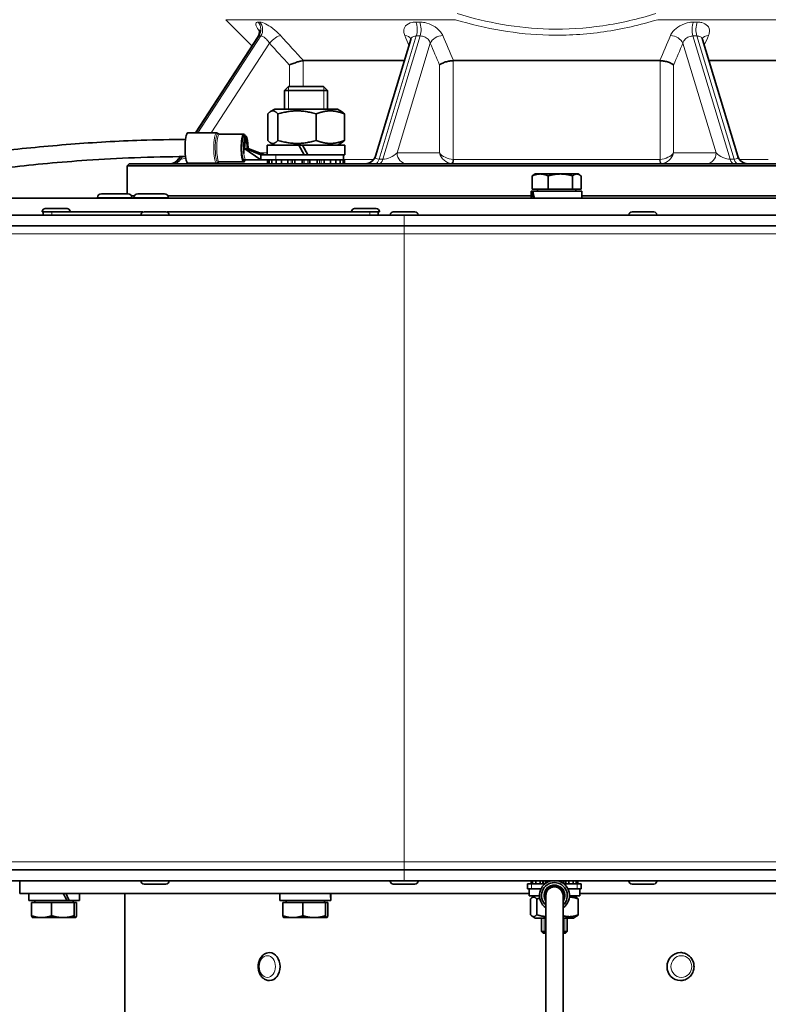
# Model space of a CAD drawing. Units: millimetres. Extents: x -219 to 3535, y -345 to 2430.
# Drawn here: x 209 to 383, y 898 to 1127 of the extents above; entities that cross this region are included whole.
import ezdxf

# ---------------------------------------------------------------- set-up
doc = ezdxf.new("R2010")
doc.units = ezdxf.units.MM
doc.layers.add('Widoczne (ISO)', color=1, linetype='Continuous', lineweight=35)
doc.layers.add('Widoczne wąskie (ISO)', color=3, linetype='Continuous', lineweight=9)

msp = doc.modelspace()

# ---------------------------------------------------------------- linework, layer by layer
at = {"layer": 'Widoczne (ISO)'}
for p, q in [((262.94, 1120.77), (256.83, 1126.88)), ((264.38, 1122.98), (249.78, 1100.49)), ((299.92, 1122.27), (291.7, 1095.12)), ((376.04, 1095.12), (367.82, 1122.27)), ((274.91, 1117.34), (298.43, 1117.34)), ((309.83, 1117.34), (357.91, 1117.34)), ((369.31, 1117.34), (392.83, 1117.34)), ((271.45, 1111.34), (270.53, 1110.42)), ((280.53, 1110.42), (270.53, 1110.42)), ((270.53, 1106.04), (270.53, 1110.42)), ((271.45, 1111.34), (279.61, 1111.34)), ((279.61, 1111.34), (280.53, 1110.42)), ((280.53, 1106.04), (280.53, 1110.42)), ((268.23, 1106.04), (267.25, 1105.47)), ((282.83, 1106.04), (268.23, 1106.04)), ((282.83, 1106.04), (283.82, 1105.47)), ((266.61, 1104.92), (266.61, 1098.76)), ((269, 1104.92), (269, 1098.76)), ((277.92, 1104.92), (277.92, 1098.76)), ((284.46, 1104.92), (284.46, 1098.76)), ((254.7, 1100.49), (248.02, 1100.49)), ((261.04, 1100.24), (255.35, 1100.24)), ((261.46, 1099.72), (260.97, 1099.72)), ((261.46, 1099.72), (261.6, 1099.72)), ((261.52, 1098.54), (261.46, 1099.72)), ((261.54, 1098.54), (261.52, 1098.54)), ((261.6, 1099.72), (261.54, 1098.54)), ((261.02, 1096.99), (261.24, 1096.99)), ((261.02, 1096.99), (265.02, 1094.24)), ((261.24, 1096.99), (265.02, 1095.44)), ((261.82, 1096.99), (262.04, 1096.99)), ((261.82, 1096.99), (265.91, 1095.44)), ((262.04, 1096.99), (262.3, 1096.81)), ((266.48, 1097.64), (273.82, 1097.64)), ((266.48, 1095.44), (266.48, 1097.64)), ((268.23, 1097.64), (267.25, 1098.21)), ((273.82, 1097.64), (275.09, 1095.44)), ((273.82, 1097.64), (274.7, 1097.64)), ((274.7, 1097.64), (284.58, 1097.64)), ((275.97, 1095.44), (274.7, 1097.64)), ((282.83, 1097.64), (283.82, 1098.21)), ((284.58, 1095.44), (284.58, 1097.64)), ((246.21, 1094.99), (245.88, 1094.48)), ((261.04, 1094.24), (261.53, 1094.24)), ((265.02, 1094.24), (261.53, 1094.24)), ((265.02, 1095.44), (265.02, 1094.24)), ((267.11, 1095.44), (265.02, 1095.44)), ((265.02, 1094.24), (267.6, 1094.24)), ((266.58, 1094.24), (266.58, 1093.34)), ((266.92, 1093.34), (266.92, 1094.24)), ((267.11, 1095.44), (275.09, 1095.44)), ((267.6, 1094.24), (268.58, 1094.24)), ((267.6, 1094.24), (267.6, 1093.34)), ((268.58, 1094.24), (268.77, 1094.24)), ((268.58, 1093.34), (268.58, 1094.24)), ((269.82, 1094.24), (268.77, 1094.24)), ((269.82, 1094.24), (271.29, 1094.24)), ((269.82, 1094.24), (269.82, 1093.34)), ((271.29, 1094.24), (271.41, 1094.24)), ((271.29, 1093.34), (271.29, 1094.24)), ((272.92, 1094.24), (271.41, 1094.24)), ((272.92, 1094.24), (274.65, 1094.24)), ((272.92, 1094.24), (272.92, 1093.34)), ((274.65, 1094.24), (274.68, 1094.24)), ((274.65, 1093.34), (274.65, 1094.24)), ((276.39, 1094.24), (274.68, 1094.24)), ((275.09, 1095.44), (275.97, 1095.44)), ((275.97, 1095.44), (284.58, 1095.44)), ((276.39, 1094.24), (276.42, 1094.24)), ((276.42, 1094.24), (278.15, 1094.24)), ((276.42, 1094.24), (276.42, 1093.34)), ((279.66, 1094.24), (278.15, 1094.24)), ((278.15, 1093.34), (278.15, 1094.24)), ((279.66, 1094.24), (279.78, 1094.24)), ((279.78, 1094.24), (281.24, 1094.24)), ((279.78, 1094.24), (279.78, 1093.34)), ((282.3, 1094.24), (281.24, 1094.24)), ((281.24, 1093.34), (281.24, 1094.24)), ((282.3, 1094.24), (282.49, 1094.24)), ((282.49, 1094.24), (283.47, 1094.24)), ((282.49, 1094.24), (282.49, 1093.34)), ((283.91, 1094.24), (283.47, 1094.24)), ((283.47, 1093.34), (283.47, 1094.24)), ((283.91, 1094.24), (284.15, 1094.24)), ((284.15, 1094.24), (284.49, 1094.24)), ((284.15, 1094.24), (284.15, 1093.34)), ((284.28, 1095.44), (284.28, 1094.24)), ((284.49, 1093.34), (284.49, 1094.24)), ((234.37, 1093.34), (233.87, 1092.84)), ((433.87, 1092.84), (233.87, 1092.84)), ((233.87, 1086.34), (233.87, 1092.84)), ((234.37, 1093.34), (433.37, 1093.34)), ((254.7, 1093.49), (248.02, 1093.49)), ((261.04, 1093.74), (255.35, 1093.74)), ((328.19, 1087.44), (328.19, 1090.49)), ((328.87, 1090.94), (328.55, 1090.76)), ((330.05, 1090.94), (328.87, 1090.94)), ((334.75, 1090.94), (330.05, 1090.94)), ((331.91, 1087.44), (331.91, 1090.49)), ((338.57, 1090.94), (334.75, 1090.94)), ((337.59, 1087.44), (337.59, 1090.49)), ((338.87, 1090.94), (338.57, 1090.94)), ((338.87, 1090.94), (339.19, 1090.76)), ((339.55, 1087.44), (339.55, 1090.49)), ((331.91, 1087.44), (328.19, 1087.44)), ((329.43, 1087.44), (329.43, 1086.94)), ((337.59, 1087.44), (331.91, 1087.44)), ((339.55, 1087.44), (337.59, 1087.44)), ((338.31, 1087.44), (338.31, 1086.94)), ((119.87, 1085.34), (547.87, 1085.34)), ((226.99, 1085.44), (226.99, 1085.34)), ((227.89, 1086.34), (234.09, 1086.34)), ((234.89, 1085.84), (235.56, 1085.84)), ((234.99, 1085.44), (234.99, 1085.34)), ((235.47, 1085.44), (235.47, 1085.34)), ((236.37, 1086.34), (242.57, 1086.34)), ((243.38, 1085.84), (327.97, 1085.84)), ((243.47, 1085.44), (243.47, 1085.34)), ((328.13, 1086.94), (327.97, 1086.94)), ((327.97, 1086.94), (327.97, 1085.34)), ((328.13, 1086.94), (328.31, 1086.94)), ((339.77, 1086.94), (328.31, 1086.94)), ((339.77, 1086.94), (339.77, 1085.34)), ((339.77, 1085.84), (424.36, 1085.84)), ((214.83, 1082.89), (219.89, 1082.89)), ((286.83, 1082.89), (291.89, 1082.89)), ((298.36, 1081.34), (108.36, 1081.34)), ((214.11, 1082.17), (214.11, 1082.09)), ((214.11, 1082.09), (214.36, 1082.09)), ((214.36, 1082.09), (216.36, 1082.09)), ((214.36, 1082.09), (214.36, 1081.34)), ((237.57, 1082.09), (216.36, 1082.09)), ((220.61, 1082.17), (220.61, 1082.09)), ((237.11, 1081.42), (237.11, 1081.34)), ((237.83, 1082.14), (242.89, 1082.14)), ((290.36, 1082.09), (243.16, 1082.09)), ((243.61, 1081.42), (243.61, 1081.34)), ((286.11, 1082.17), (286.11, 1082.09)), ((290.36, 1082.09), (292.36, 1082.09)), ((292.36, 1082.09), (292.61, 1082.09)), ((292.36, 1082.09), (292.36, 1081.34)), ((292.61, 1082.17), (292.61, 1082.09)), ((295.11, 1081.42), (295.11, 1081.34)), ((295.83, 1082.14), (300.89, 1082.14)), ((298.36, 1081.34), (588.41, 1081.34)), ((301.61, 1081.42), (301.61, 1081.34)), ((350.72, 1081.42), (350.72, 1081.34)), ((351.44, 1082.14), (356.5, 1082.14)), ((357.22, 1081.42), (357.22, 1081.34)), ((298.36, 1078.84), (108.36, 1078.84)), ((298.36, 1078.84), (588.41, 1078.84)), ((298.36, 928.84), (108.36, 928.84)), ((298.36, 928.84), (588.41, 928.84)), ((298.36, 926.34), (108.36, 926.34)), ((208.87, 923.34), (208.87, 926.34)), ((237.11, 926.26), (237.11, 926.34)), ((242.89, 925.54), (237.83, 925.54)), ((243.61, 926.26), (243.61, 926.34)), ((295.11, 926.26), (295.11, 926.34)), ((300.89, 925.54), (295.83, 925.54)), ((298.36, 926.34), (588.41, 926.34)), ((301.61, 926.26), (301.61, 926.34)), ((327.11, 925.64), (328.06, 925.64)), ((327.11, 924.44), (327.11, 925.64)), ((328.06, 924.44), (327.11, 924.44)), ((327.46, 924.44), (327.46, 922.84)), ((327.91, 926.34), (327.91, 925.64)), ((330.96, 925.64), (328.06, 925.64)), ((328.06, 924.44), (330.22, 924.44)), ((328.28, 925.64), (328.28, 926.34)), ((329, 926.34), (329, 925.64)), ((330.01, 925.64), (330.01, 926.34)), ((330.93, 925.41), (330.96, 925.64)), ((331.2, 925.64), (330.96, 925.64)), ((331.26, 926.34), (331.26, 925.69)), ((332.65, 926.32), (332.65, 926.34)), ((334.08, 926.34), (334.08, 926.32)), ((335.47, 925.69), (335.47, 926.34)), ((335.76, 925.64), (335.53, 925.64)), ((335.79, 925.41), (335.76, 925.64)), ((338.66, 925.64), (335.76, 925.64)), ((336.5, 924.44), (338.66, 924.44)), ((336.71, 926.34), (336.71, 925.64)), ((337.73, 925.64), (337.73, 926.34)), ((338.44, 926.34), (338.44, 925.64)), ((338.66, 925.64), (339.61, 925.64)), ((339.61, 924.44), (338.66, 924.44)), ((338.82, 925.64), (338.82, 926.34)), ((339.26, 924.44), (339.26, 922.84)), ((339.61, 924.44), (339.61, 925.64)), ((350.72, 926.26), (350.72, 926.34)), ((356.5, 925.54), (351.44, 925.54)), ((357.22, 926.26), (357.22, 926.34)), ((208.87, 923.34), (327.46, 923.34)), ((210.97, 923.34), (210.97, 921.74)), ((222.77, 923.34), (222.77, 921.74)), ((233.37, 923.34), (233.37, 869.34)), ((269.47, 923.34), (269.47, 921.74)), ((281.27, 923.34), (281.27, 922.91)), ((329.86, 922.84), (327.46, 922.84)), ((327.81, 918.41), (327.81, 922.08)), ((328.91, 922.84), (328.2, 922.43)), ((329.23, 918.41), (329.23, 922.08)), ((331.36, 778.25), (331.36, 922.89)), ((335.36, 778.25), (335.36, 922.89)), ((339.26, 922.84), (336.86, 922.84)), ((337.81, 922.84), (338.52, 922.43)), ((338.92, 918.41), (338.92, 922.08)), ((339.26, 923.34), (458.87, 923.34)), ((219.85, 921.74), (210.97, 921.74)), ((211.61, 921.24), (211.61, 918.19)), ((211.61, 921.24), (216.31, 921.24)), ((212.43, 921.24), (212.43, 921.74)), ((216.31, 921.24), (216.31, 918.19)), ((216.31, 921.24), (221.57, 921.24)), ((220.39, 921.74), (219.85, 921.74)), ((222.77, 921.74), (220.39, 921.74)), ((221.31, 921.24), (221.31, 921.74)), ((221.57, 921.24), (222.12, 921.24)), ((221.57, 921.24), (221.57, 918.19)), ((222.12, 921.24), (222.12, 918.19)), ((281.27, 921.74), (269.47, 921.74)), ((270.11, 921.24), (270.11, 918.19)), ((270.11, 921.24), (274.81, 921.24)), ((270.93, 921.24), (270.93, 921.74)), ((274.81, 921.24), (274.81, 918.19)), ((274.81, 921.24), (280.07, 921.24)), ((279.81, 921.24), (279.81, 921.74)), ((280.07, 921.24), (280.07, 918.19)), ((280.07, 921.24), (280.62, 921.24)), ((280.62, 921.24), (280.62, 918.19)), ((281.27, 921.8), (281.27, 921.74)), ((211.87, 917.74), (211.85, 917.75)), ((211.87, 917.74), (213.96, 917.74)), ((213.96, 917.74), (218.94, 917.74)), ((218.94, 917.74), (221.85, 917.74)), ((221.85, 917.74), (221.87, 917.74)), ((221.87, 917.74), (221.89, 917.75)), ((270.37, 917.74), (270.35, 917.75)), ((270.37, 917.74), (272.46, 917.74)), ((272.46, 917.74), (277.44, 917.74)), ((277.44, 917.74), (280.35, 917.74)), ((280.35, 917.74), (280.37, 917.74)), ((280.37, 917.74), (280.39, 917.75)), ((328.91, 917.64), (328.2, 918.05)), ((328.91, 917.64), (331.36, 917.64)), ((330.36, 914.54), (330.36, 917.64)), ((335.36, 917.64), (337.81, 917.64)), ((336.36, 914.54), (336.36, 917.64)), ((337.81, 917.64), (338.52, 918.05)), ((330.36, 914.54), (331.36, 914.54)), ((330.76, 914.14), (330.36, 914.54)), ((331.36, 914.14), (330.76, 914.14)), ((335.36, 914.54), (336.36, 914.54)), ((335.96, 914.14), (335.36, 914.14)), ((335.96, 914.14), (336.36, 914.54)), ((267, 909.59), (267.06, 909.59)), ((362.72, 909.59), (362.69, 909.59)), ((267, 903.09), (267.06, 903.09)), ((362.72, 903.09), (362.69, 903.09))]:
    msp.add_line(p, q, dxfattribs=at)
for centre, radius, start, end in [((243.78, 1095.84), 2.5, 270, 327.0117), ((289.31, 1095.84), 2.5, 270, 343.1595), ((378.43, 1095.84), 2.5, 196.8405, 270), ((227.89, 1085.44), 0.9, 90, 180), ((234.09, 1085.44), 0.9, 0, 90), ((236.37, 1085.44), 0.9, 90, 180), ((242.57, 1085.44), 0.9, 0, 90), ((214.83, 1082.17), 0.72, 90, 180), ((219.89, 1082.17), 0.72, 0, 90), ((286.83, 1082.17), 0.72, 90, 180), ((291.89, 1082.17), 0.72, 0, 90), ((237.83, 1081.42), 0.72, 90, 180), ((242.89, 1081.42), 0.72, 0, 90), ((295.83, 1081.42), 0.72, 90, 180), ((300.89, 1081.42), 0.72, 0, 90), ((351.44, 1081.42), 0.72, 90, 180), ((356.5, 1081.42), 0.72, 0, 90), ((237.83, 926.26), 0.72, 180, 270), ((242.89, 926.26), 0.72, 270, 0), ((295.83, 926.26), 0.72, 180, 270), ((300.89, 926.26), 0.72, 270, 0), ((333.36, 922.89), 3.5, 99.6963, 235.1501), ((333.36, 922.89), 3, 311.8103, 228.1897), ((333.36, 922.89), 2.25, 332.734, 207.266), ((333.36, 922.89), 2, 0, 180), ((333.36, 922.89), 3.5, 304.8499, 80.3037), ((351.44, 926.26), 0.72, 180, 270), ((356.5, 926.26), 0.72, 270, 0)]:
    msp.add_arc(centre, radius, start, end, dxfattribs=at)
for centre, major_axis, ratio, start_param, end_param in [((248.02, 1096.99), (0, -3.5), 0.186126, 3.141593, 6.283185), ((261.04, 1096.99), (0, -3.25), 0.186126, 2.565364, 6.845255), ((261.04, 1096.99), (0, 2.75), 0.186126, 0.134398, 3.141593), ((261.04, 1096.99), (0, 2.75), 0.186126, 6.148787, 6.417584), ((261.53, 1096.99), (0, 2.75), 0.186126, 0.134398, 1.570796), ((261.53, 1096.99), (0, 1.55), 0.186126, 0.034422, 1.570796), ((261.53, 1096.99), (0, 1.55), 0.186126, 4.712389, 6.248763), ((261.53, 1096.99), (0, 2.75), 0.186126, 4.712389, 6.148787), ((261.53, 1096.99), (0, -2.75), 0.186126, 4.712389, 5.19828), ((261.53, 1096.99), (0, 1.55), 0.186126, 4.559715, 4.712389), ((333.87, 1086.39), (-2.37, 10.14), 0.532929, 1.39278, 1.549555), ((333.87, 1087.5), (-2.37, 10.14), 0.532929, 1.501308, 1.659444), ((216.87, 922.79), (-5.59, 10.17), 0.185511, 4.508217, 4.664992), ((216.87, 923.9), (-5.59, 10.17), 0.185511, 4.398328, 4.556465), ((275.37, 922.79), (-0.85, 10.21), 0.572019, 4.568415, 4.719251), ((275.37, 923.9), (-0.85, 10.21), 0.572019, 4.513897, 4.610723), ((267.06, 906.34), (0, 3.25), 0.747025, 3.141593, 6.283185), ((362.69, 906.34), (0, -3.25), 0.95799, 3.141593, 6.283185)]:
    msp.add_ellipse(centre, major_axis=major_axis, ratio=ratio, start_param=start_param, end_param=end_param, dxfattribs=at)
for points, knots in [([(264.38, 1122.98), (264.52, 1123.2), (264.61, 1123.43), (264.71, 1123.84), (264.72, 1124.01), (264.71, 1124.26), (264.69, 1124.34), (264.67, 1124.45), (264.66, 1124.48), (264.65, 1124.49), (264.65, 1124.49), (264.65, 1124.49)], [0.1631022, 0.1631022, 0.1631022, 0.1631022, 0.2100736, 0.2100736, 0.2603707, 0.2603707, 0.3084841, 0.3084841, 0.3554033, 0.3554033, 0.3668217, 0.3668217, 0.3668217, 0.3668217]), ([(299.92, 1122.27), (299.93, 1122.3), (299.93, 1122.34), (299.94, 1122.4), (299.94, 1122.42), (299.94, 1122.46), (299.94, 1122.47), (299.94, 1122.47), (299.94, 1122.47), (299.94, 1122.47)], [0.4736788, 0.4736788, 0.4736788, 0.4736788, 0.5210449, 0.5210449, 0.568411, 0.568411, 0.6157771, 0.6157771, 0.6199505, 0.6199505, 0.6199505, 0.6199505]), ([(367.8, 1122.47), (367.8, 1122.47), (367.8, 1122.47), (367.8, 1122.47), (367.8, 1122.46), (367.79, 1122.42), (367.8, 1122.4), (367.8, 1122.34), (367.81, 1122.3), (367.82, 1122.27)], [0.0905589, 0.0905589, 0.0905589, 0.0905589, 0.0947332, 0.0947332, 0.1420998, 0.1420998, 0.1894665, 0.1894665, 0.2368331, 0.2368331, 0.2368331, 0.2368331]), ([(274.89, 1117.34), (274.74, 1117.33), (274.55, 1117.3), (274.08, 1117.19), (273.81, 1117.12), (273.21, 1116.93), (272.88, 1116.81), (272.24, 1116.57), (271.94, 1116.44), (271.65, 1116.31), (271.65, 1116.31), (271.65, 1116.31)], [0, 0, 0, 0, 0.0909065, 0.0909065, 0.1864065, 0.1864065, 0.2900842, 0.2900842, 0.3909046, 0.3909046, 0.3916691, 0.3916691, 0.3916691, 0.3916691]), ([(309.78, 1117.34), (309.5, 1117.33), (309.2, 1117.3), (308.59, 1117.19), (308.28, 1117.12), (307.69, 1116.93), (307.41, 1116.81), (306.95, 1116.57), (306.76, 1116.44), (306.63, 1116.31), (306.63, 1116.31), (306.63, 1116.31)], [0, 0, 0, 0, 0.0909065, 0.0909065, 0.1864067, 0.1864067, 0.2900845, 0.2900845, 0.3909046, 0.3909046, 0.3916691, 0.3916691, 0.3916691, 0.3916691]), ([(361.11, 1116.31), (361.11, 1116.31), (361.11, 1116.31), (360.97, 1116.45), (360.77, 1116.58), (360.28, 1116.83), (360, 1116.95), (359.4, 1117.13), (359.09, 1117.2), (358.5, 1117.3), (358.22, 1117.33), (357.95, 1117.34)], [-0.0007668, -0.0007668, -0.0007668, -0.0007668, 0, 0, 0.1072879, 0.1072879, 0.2107861, 0.2107861, 0.3061977, 0.3061977, 0.392153, 0.392153, 0.392153, 0.392153]), ([(183.43, 1092.84), (183.62, 1092.89), (183.82, 1092.93), (185.67, 1093.36), (187.65, 1093.76), (193.9, 1094.87), (198.94, 1095.63), (209.57, 1096.89), (215.1, 1097.43), (226.11, 1098.28), (231.69, 1098.6), (240.63, 1098.91), (244.08, 1098.98), (247.49, 1098.99)], [3.758231, 3.758231, 3.758231, 3.758231, 3.906162, 3.906162, 5.100714, 5.100714, 7.166744, 7.166744, 8.927301, 8.927301, 10.576649, 10.576649, 11.613909, 11.613909, 11.613909, 11.613909]), ([(254.7, 1100.49), (254.73, 1100.49), (254.77, 1100.49), (254.84, 1100.48), (254.87, 1100.47), (254.94, 1100.44), (254.96, 1100.43), (255.02, 1100.4), (255.04, 1100.39), (255.09, 1100.35), (255.11, 1100.34), (255.13, 1100.32)], [0, 0, 0, 0, 0.0335708, 0.0335708, 0.0671416, 0.0671416, 0.1007125, 0.1007125, 0.1342833, 0.1342833, 0.1678541, 0.1678541, 0.1678541, 0.1678541]), ([(255.13, 1100.32), (255.14, 1100.3), (255.18, 1100.27), (255.27, 1100.25), (255.31, 1100.24), (255.35, 1100.24)], [0, 0, 0, 0, 0.04331865, 0.04331865, 0.06616185, 0.06616185, 0.06616185, 0.06616185]), ([(247.49, 1094.99), (243.57, 1094.98), (239.59, 1094.89), (231.9, 1094.58), (228.16, 1094.38), (218.31, 1093.71), (212.2, 1093.14), (202.18, 1092), (197.96, 1091.43), (194.08, 1090.81), (193.75, 1090.76), (193.43, 1090.71)], [0.054373, 0.054373, 0.054373, 0.054373, 1.247788, 1.247788, 2.363301, 2.363301, 4.2572, 4.2572, 5.892601, 5.892601, 6.046057, 6.046057, 6.046057, 6.046057]), ([(264.75, 1095.55), (264.94, 1095.47), (265.08, 1095.45), (265.3, 1095.44), (265.37, 1095.44), (265.45, 1095.44), (265.45, 1095.44), (265.46, 1095.44), (265.46, 1095.44), (265.46, 1095.44), (265.46, 1095.44), (265.46, 1095.44), (265.46, 1095.44), (265.46, 1095.44), (265.46, 1095.44), (265.46, 1095.44), (265.46, 1095.44), (265.46, 1095.44)], [0, 0, 0, 0, 0.1525786, 0.1525786, 0.227938, 0.227938, 0.2350025, 0.2350025, 0.2356648, 0.2356648, 0.235902, 0.235902, 0.2360207, 0.2360207, 0.23608, 0.23608, 0.2360948, 0.2360948, 0.2360948, 0.2360948]), ([(255.13, 1093.66), (255.11, 1093.65), (255.09, 1093.63), (255.04, 1093.6), (255.02, 1093.58), (254.96, 1093.55), (254.94, 1093.54), (254.87, 1093.52), (254.84, 1093.51), (254.77, 1093.49), (254.73, 1093.49), (254.7, 1093.49)], [2.9737385, 2.9737385, 2.9737385, 2.9737385, 3.0073094, 3.0073094, 3.0408802, 3.0408802, 3.074451, 3.074451, 3.1080218, 3.1080218, 3.1415927, 3.1415927, 3.1415927, 3.1415927]), ([(255.35, 1093.74), (255.3, 1093.74), (255.26, 1093.73), (255.18, 1093.7), (255.14, 1093.68), (255.13, 1093.66)], [0, 0, 0, 0, 0.02633626, 0.02633626, 0.0661899, 0.0661899, 0.0661899, 0.0661899]), ([(267, 903.09), (266.74, 903.09), (266.48, 903.14), (265.97, 903.33), (265.73, 903.48), (265.29, 903.85), (265.09, 904.09), (264.76, 904.64), (264.63, 904.95), (264.44, 905.61), (264.4, 905.96), (264.39, 906.67), (264.44, 907.02), (264.61, 907.7), (264.74, 908.02), (265.09, 908.59), (265.3, 908.84), (265.78, 909.24), (266.05, 909.39), (266.55, 909.55), (266.78, 909.59), (267, 909.59)], [3.141593, 3.141593, 3.141593, 3.141593, 3.419069, 3.419069, 3.708256, 3.708256, 4.023485, 4.023485, 4.359821, 4.359821, 4.70394, 4.70394, 5.049282, 5.049282, 5.393539, 5.393539, 5.7302, 5.7302, 6.044207, 6.044207, 6.283185, 6.283185, 6.283185, 6.283185]), ([(362.72, 909.59), (363.05, 909.59), (363.38, 909.54), (364.01, 909.32), (364.31, 909.16), (364.85, 908.75), (365.09, 908.5), (365.47, 907.94), (365.62, 907.62), (365.82, 906.96), (365.87, 906.61), (365.85, 905.91), (365.79, 905.57), (365.56, 904.91), (365.39, 904.6), (364.97, 904.05), (364.72, 903.81), (364.16, 903.43), (363.85, 903.29), (363.26, 903.13), (362.99, 903.09), (362.72, 903.09)], [0, 0, 0, 0, 0.314459, 0.314459, 0.630109, 0.630109, 0.948713, 0.948713, 1.270654, 1.270654, 1.595022, 1.595022, 1.920174, 1.920174, 2.244266, 2.244266, 2.565706, 2.565706, 2.883735, 2.883735, 3.141593, 3.141593, 3.141593, 3.141593])]:
    msp.add_open_spline(points, degree=3, knots=knots, dxfattribs=at)
for points in [[(274.91, 1117.34), (274.9, 1117.34), (274.9, 1117.34), (274.89, 1117.34)], [(309.83, 1117.34), (309.82, 1117.34), (309.8, 1117.34), (309.78, 1117.34)], [(357.95, 1117.34), (357.94, 1117.34), (357.92, 1117.34), (357.91, 1117.34)]]:
    msp.add_open_spline(points, degree=3, dxfattribs=at)
for points, weights in [([(269, 1104.92), (267.81, 1106.26), (266.61, 1104.92)], [1, 1.15470053838, 1]), ([(277.92, 1104.92), (273.46, 1106.26), (269, 1104.92)], [1, 1.15470053838, 1]), ([(284.46, 1104.92), (281.19, 1106.26), (277.92, 1104.92)], [1, 1.15470053838, 1]), ([(283.82, 1105.47), (284.12, 1105.3), (284.46, 1104.92)], [1.0586772248, 1.03934546673, 1]), ([(266.61, 1098.76), (267.81, 1097.43), (269, 1098.76)], [1, 1.15470053838, 1]), ([(269, 1098.76), (273.46, 1097.43), (277.92, 1098.76)], [1, 1.15470053838, 1]), ([(277.92, 1098.76), (281.19, 1097.43), (284.46, 1098.76)], [1, 1.15470053838, 1]), ([(284.46, 1098.76), (284.12, 1098.38), (283.82, 1098.21)], [1, 1.03934546673, 1.0586772248]), ([(330.05, 1090.94), (329.18, 1090.94), (328.19, 1090.49)], [1, 1.0379548493, 1]), ([(328.19, 1090.49), (328.38, 1090.66), (328.55, 1090.76)], [1, 1.01345301653, 1.01736924622]), ([(331.91, 1090.49), (330.91, 1090.94), (330.05, 1090.94)], [1, 1.0379548493, 1]), ([(334.75, 1090.94), (333.43, 1090.94), (331.91, 1090.49)], [1, 1.0379548493, 1]), ([(337.59, 1090.49), (336.07, 1090.94), (334.75, 1090.94)], [1, 1.0379548493, 1]), ([(338.57, 1090.94), (338.12, 1090.94), (337.59, 1090.49)], [1, 1.0379548493, 1]), ([(339.55, 1090.49), (339.03, 1090.94), (338.57, 1090.94)], [1, 1.0379548493, 1]), ([(329.23, 922.08), (328.52, 922.91), (327.81, 922.08)], [1, 1.15470053838, 1]), ([(329.92, 922.26), (329.58, 922.18), (329.23, 922.08)], [1.03093998214, 1.01743492728, 1]), ([(338.92, 922.08), (337.81, 922.53), (336.84, 922.52)], [1, 1.07773408047, 1.07734836472]), ([(338.52, 922.43), (338.71, 922.32), (338.92, 922.08)], [1.06047029285, 1.04121620335, 1]), ([(211.85, 917.75), (211.74, 917.82), (211.61, 918.19)], [1.01095480937, 1.03131632966, 1]), ([(211.61, 918.19), (212.87, 917.74), (213.96, 917.74)], [1, 1.0379548493, 1]), ([(213.96, 917.74), (215.05, 917.74), (216.31, 918.19)], [1, 1.0379548493, 1]), ([(216.31, 918.19), (217.72, 917.74), (218.94, 917.74)], [1, 1.0379548493, 1]), ([(218.94, 917.74), (220.16, 917.74), (221.57, 918.19)], [1, 1.0379548493, 1]), ([(221.57, 918.19), (221.72, 917.74), (221.85, 917.74)], [1, 1.0379548493, 1]), ([(221.85, 917.74), (221.98, 917.74), (222.12, 918.19)], [1, 1.0379548493, 1]), ([(270.35, 917.75), (270.24, 917.82), (270.11, 918.19)], [1.01095480937, 1.03131632966, 1]), ([(270.11, 918.19), (271.37, 917.74), (272.46, 917.74)], [1, 1.0379548493, 1]), ([(272.46, 917.74), (273.55, 917.74), (274.81, 918.19)], [1, 1.0379548493, 1]), ([(274.81, 918.19), (276.22, 917.74), (277.44, 917.74)], [1, 1.0379548493, 1]), ([(277.44, 917.74), (278.66, 917.74), (280.07, 918.19)], [1, 1.0379548493, 1]), ([(280.07, 918.19), (280.22, 917.74), (280.35, 917.74)], [1, 1.0379548493, 1]), ([(280.35, 917.74), (280.48, 917.74), (280.62, 918.19)], [1, 1.0379548493, 1]), ([(327.81, 918.41), (328.52, 917.57), (329.23, 918.41)], [1, 1.15470053838, 1]), ([(329.23, 918.41), (330.37, 918.06), (331.36, 917.98)], [1, 1.05810915822, 1.07256398525]), ([(335.36, 918.2), (337.08, 917.67), (338.92, 918.41)], [1.03434339162, 1.1350268984, 1]), ([(338.92, 918.41), (338.71, 918.16), (338.52, 918.05)], [1, 1.04121620335, 1.06047029285])]:
    msp.add_rational_spline(points, weights, degree=2, dxfattribs=at)
at = {"layer": 'Widoczne wąskie (ISO)'}
for p, q in [((310.32, 1126.88), (256.83, 1126.88)), ((410.9, 1126.88), (357.42, 1126.88)), ((249.93, 1100.49), (264.6, 1123.08)), ((265.02, 1123.08), (250.36, 1100.49)), ((253.43, 1100.49), (267.01, 1121.41)), ((292.53, 1094.39), (301.21, 1123.08)), ((302.12, 1123.08), (293.43, 1094.39)), ((296.73, 1095.84), (304.47, 1121.41)), ((363.27, 1121.41), (371.01, 1095.84)), ((374.31, 1094.39), (365.62, 1123.08)), ((366.53, 1123.08), (375.21, 1094.39)), ((274.89, 1111.34), (274.89, 1117.34)), ((309.78, 1094.35), (309.78, 1117.34)), ((357.95, 1117.34), (357.95, 1094.35)), ((271.65, 1116.31), (271.65, 1111.34)), ((306.63, 1116.31), (306.63, 1095.84)), ((361.11, 1095.84), (361.11, 1116.31)), ((271.43, 1111.32), (271.43, 1106.04)), ((279.64, 1106.04), (279.64, 1111.32)), ((245.97, 1094.39), (246.36, 1094.99)), ((246.39, 1094.39), (245.97, 1094.39)), ((246.78, 1094.99), (246.39, 1094.39)), ((266.48, 1095.84), (264.85, 1095.84)), ((268.47, 1095.44), (268.47, 1094.24)), ((269.82, 1094.24), (269.82, 1093.34)), ((272.05, 1094.24), (272.05, 1093.34)), ((272.41, 1093.34), (272.41, 1094.24)), ((274.81, 1094.24), (274.81, 1093.34)), ((275.09, 1093.34), (275.09, 1094.24)), ((275.97, 1094.24), (275.97, 1093.34)), ((276.26, 1093.34), (276.26, 1094.24)), ((278.66, 1094.24), (278.66, 1093.34)), ((279.02, 1093.34), (279.02, 1094.24)), ((281.25, 1093.34), (281.25, 1094.24)), ((284.28, 1094.34), (291.31, 1094.34)), ((293.43, 1094.39), (292.53, 1094.39)), ((306.63, 1095.84), (296.73, 1095.84)), ((309.88, 1094.34), (357.85, 1094.34)), ((371.01, 1095.84), (361.11, 1095.84)), ((375.21, 1094.39), (374.31, 1094.39)), ((376.43, 1094.34), (383.16, 1094.34)), ((234.99, 1085.44), (226.99, 1085.44)), ((243.47, 1085.44), (235.47, 1085.44)), ((220.61, 1082.17), (214.11, 1082.17)), ((216.36, 1082.09), (216.36, 1081.34)), ((243.61, 1081.42), (237.11, 1081.42)), ((292.61, 1082.17), (286.11, 1082.17)), ((290.36, 1082.09), (290.36, 1081.34)), ((301.61, 1081.42), (295.11, 1081.42)), ((298.36, 1078.84), (298.36, 1081.34)), ((357.22, 1081.42), (350.72, 1081.42)), ((298.36, 1078.84), (298.36, 1076.97)), ((108.36, 1076.97), (298.36, 1076.97)), ((298.36, 930.72), (298.36, 1076.97)), ((589.41, 1076.97), (298.36, 1076.97)), ((298.36, 930.72), (108.36, 930.72)), ((298.36, 930.72), (298.36, 928.84)), ((298.36, 930.72), (589.41, 930.72)), ((298.36, 926.34), (298.36, 928.84)), ((237.11, 926.26), (243.61, 926.26)), ((295.11, 926.26), (301.61, 926.26)), ((328.06, 924.44), (328.06, 925.64)), ((330.62, 926.34), (330.62, 925.64)), ((330.84, 925.64), (330.84, 926.34)), ((335.88, 926.34), (335.88, 925.64)), ((336.11, 925.64), (336.11, 926.34)), ((338.66, 924.44), (338.66, 925.64)), ((350.72, 926.26), (357.22, 926.26)), ((335.36, 778.25), (335.36, 922.89)), ((330.96, 917.64), (330.96, 914.14)), ((335.76, 914.14), (335.76, 917.64))]:
    msp.add_line(p, q, dxfattribs=at)
msp.add_arc((333.36, 922.89), 2.5, 323.1301, 216.8699, dxfattribs=at)
for centre, major_axis, ratio, start_param, end_param in [((262.76, 1124.54), (0.02, 2.5), 0.907425, 4.098896, 5.505836), ((263.18, 1124.54), (-0.02, 2.5), 0.905171, 4.082923, 5.489863), ((300.35, 1124.54), (0.01, 2.5), 0.425031, 4.092602, 5.499543), ((301.26, 1124.54), (-0.01, 2.5), 0.420197, 4.089129, 5.49607), ((366.48, 1124.54), (0.01, 2.5), 0.420197, 0.787116, 2.194056), ((367.38, 1124.54), (-0.01, 2.5), 0.425031, 0.783643, 2.190583), ((268.07, 1121.41), (1.85, 1.68), 0.299168, 0.365266, 1.888969), ((297.67, 1121.41), (2.3, 0.98), 0.641568, 0.040102, 0.940197), ((306.73, 1121.41), (2.3, 0.98), 0.641568, 1.034382, 2.558086), ((361.01, 1121.41), (-2.3, 0.98), 0.641568, 3.7251, 5.248803), ((370.07, 1121.41), (-2.3, 0.98), 0.641568, 5.342989, 6.243083), ((254.7, 1096.99), (0, 3.5), 0.186126, 0, 3.141593), ((244.13, 1095.84), (0, -2.5), 0.906308, 0, 0.949266), ((244.55, 1095.84), (0, -2.5), 0.906308, 0, 0.949266), ((249.15, 1095.84), (-3.28, -1.42), 0.096182, 6.139426, 6.501789), ((249.57, 1095.84), (-3.28, -1.42), 0.096182, 0.218604, 0.861405), ((255.04, 1093.61), (0.466, 0.18), 0.885413, 1.1588, 1.881534), ((261.53, 1096.99), (0, -2.75), 0.186126, 5.19828, 6.283185), ((294.01, 1095.84), (-2.3, -1.12), 0.4041, 5.924206, 6.974241), ((291.67, 1095.84), (0, -2.5), 0.422618, 0, 0.949266), ((292.57, 1095.84), (0, -2.5), 0.422618, 0, 0.949266), ((294.91, 1095.84), (-2.3, -1.12), 0.4041, 0.691056, 2.261852), ((298.99, 1095.84), (0, -2.5), 0.906308, 4.712389, 6.283185), ((308.89, 1095.84), (-2.46, 0.86), 0.49967, 0.608581, 2.107888), ((308.89, 1095.84), (1.71, -2.14), 0.753512, 4.170077, 5.669384), ((309.43, 1094.35), (-0.076, -0.997), 0.355896, 0.032308, 1.598002), ((309.53, 1094.34), (0, -1), 0.355337, 0, 1.570796), ((358.21, 1094.34), (0, -1), 0.355337, 4.712389, 6.283185), ((358.85, 1095.84), (-2.46, -0.86), 0.49967, 1.033705, 2.533012), ((358.31, 1094.35), (0.076, -0.997), 0.355896, 4.685183, 6.250878), ((358.85, 1095.84), (1.71, 2.14), 0.753512, 3.755394, 5.254701), ((368.75, 1095.84), (0, -2.5), 0.906308, 0, 1.570796), ((372.82, 1095.84), (-2.3, 1.12), 0.4041, 0.87974, 2.450537), ((375.16, 1095.84), (0, -2.5), 0.422618, 5.333919, 6.283185), ((373.73, 1095.84), (-2.3, 1.12), 0.4041, 2.450537, 3.500572), ((376.07, 1095.84), (0, -2.5), 0.422618, 5.333919, 6.283185), ((251.47, 1095.84), (0, -2.5), 0.422618, 5.935019, 6.283185), ((267, 906.34), (0, -3.25), 0.747025, 0, 3.141593), ((362.72, 906.34), (0, 3.25), 0.95799, 0, 3.141593)]:
    msp.add_ellipse(centre, major_axis=major_axis, ratio=ratio, start_param=start_param, end_param=end_param, dxfattribs=at)
for centre, ratio in [((266.53, 906.34), 0.747025), ((362.92, 906.34), 0.95799)]:
    msp.add_ellipse(centre, major_axis=(0, -2.53), ratio=ratio, dxfattribs=at)
for points, knots in [([(356.99, 1128.29), (352.96, 1127.06), (348.84, 1126.09), (340.5, 1124.86), (336.28, 1124.59), (324.84, 1124.87), (317.66, 1126.18), (310.75, 1128.29)], [0, 0, 0, 0, 1.264602, 1.264602, 2.529204, 2.529204, 4.697759, 4.697759, 4.697759, 4.697759]), ([(264.36, 1126.31), (264.23, 1126.31), (264.11, 1126.28), (263.82, 1126.11), (263.79, 1125.83), (264.06, 1125.07), (264.32, 1124.63), (264.7, 1124.13), (264.71, 1124.12), (264.71, 1124.11)], [0, 0, 0, 0, 0.1004841, 0.1004841, 0.3504427, 0.3504427, 0.5720222, 0.5720222, 0.5759885, 0.5759885, 0.5759885, 0.5759885]), ([(264.78, 1126.31), (264.71, 1126.31), (264.64, 1126.31), (264.5, 1126.31), (264.43, 1126.31), (264.36, 1126.31)], [-0.1000003, -0.1000003, -0.1000003, -0.1000003, -0.0500002, -0.0500002, 0, 0, 0, 0]), ([(269.62, 1123.18), (269.35, 1123.47), (269.05, 1123.77), (268.14, 1124.6), (267.48, 1125.1), (266.33, 1125.81), (265.84, 1126.05), (265.18, 1126.27), (264.96, 1126.31), (264.78, 1126.31)], [0, 0, 0, 0, 0.1254519, 0.1254519, 0.3724149, 0.3724149, 0.5804692, 0.5804692, 0.7105031, 0.7105031, 0.7105031, 0.7105031]), ([(301.11, 1126.31), (300.82, 1126.31), (300.53, 1126.28), (299.6, 1126.11), (299.06, 1125.83), (298.42, 1125.07), (298.27, 1124.63), (298.3, 1123.83), (298.38, 1123.5), (298.52, 1123.18)], [0, 0, 0, 0, 0.1004916, 0.1004916, 0.3504427, 0.3504427, 0.5720222, 0.5720222, 0.7105094, 0.7105094, 0.7105094, 0.7105094]), ([(302, 1126.31), (301.85, 1126.31), (301.7, 1126.31), (301.41, 1126.31), (301.26, 1126.31), (301.11, 1126.31)], [-0.1000003, -0.1000003, -0.1000003, -0.1000003, -0.0500002, -0.0500002, 0, 0, 0, 0]), ([(307.37, 1123.18), (307.25, 1123.47), (307.07, 1123.77), (306.41, 1124.6), (305.8, 1125.1), (304.5, 1125.81), (303.84, 1126.05), (302.79, 1126.27), (302.38, 1126.31), (302, 1126.31)], [0, 0, 0, 0, 0.1254511, 0.1254511, 0.3724149, 0.3724149, 0.5804692, 0.5804692, 0.7105032, 0.7105032, 0.7105032, 0.7105032]), ([(310.32, 1126.88), (317.35, 1124.76), (324.66, 1123.46), (336.33, 1123.17), (340.63, 1123.44), (349.13, 1124.68), (353.32, 1125.64), (357.42, 1126.88)], [-4.697759, -4.697759, -4.697759, -4.697759, -2.529204, -2.529204, -1.264602, -1.264602, 0, 0, 0, 0]), ([(365.74, 1126.31), (365.44, 1126.31), (365.14, 1126.28), (364.04, 1126.11), (363.24, 1125.83), (361.91, 1125.07), (361.37, 1124.63), (360.71, 1123.83), (360.51, 1123.5), (360.37, 1123.18)], [0, 0, 0, 0, 0.1004841, 0.1004841, 0.3504427, 0.3504427, 0.5720222, 0.5720222, 0.7105094, 0.7105094, 0.7105094, 0.7105094]), ([(366.63, 1126.31), (366.48, 1126.31), (366.33, 1126.31), (366.04, 1126.31), (365.89, 1126.31), (365.74, 1126.31)], [-0.1000003, -0.1000003, -0.1000003, -0.1000003, -0.0500002, -0.0500002, 0, 0, 0, 0]), ([(369.22, 1123.18), (369.34, 1123.47), (369.42, 1123.77), (369.49, 1124.6), (369.32, 1125.1), (368.66, 1125.81), (368.23, 1126.05), (367.37, 1126.27), (367.01, 1126.31), (366.63, 1126.31)], [0, 0, 0, 0, 0.1254519, 0.1254519, 0.3724149, 0.3724149, 0.5804692, 0.5804692, 0.7105031, 0.7105031, 0.7105031, 0.7105031]), ([(264.38, 1122.98), (264.4, 1123.01), (264.42, 1123.03), (264.48, 1123.07), (264.54, 1123.08), (264.6, 1123.08)], [-0.1631022, -0.1631022, -0.1631022, -0.1631022, -0.1004841, -0.1004841, 0, 0, 0, 0]), ([(264.6, 1123.08), (264.67, 1123.08), (264.74, 1123.08), (264.88, 1123.08), (264.95, 1123.08), (265.02, 1123.08)], [0, 0, 0, 0, 0.0500002, 0.0500002, 0.1000003, 0.1000003, 0.1000003, 0.1000003]), ([(265.02, 1123.08), (265.1, 1123.08), (265.2, 1123.06), (265.49, 1122.95), (265.7, 1122.83), (266.18, 1122.45), (266.44, 1122.18), (266.8, 1121.73), (266.91, 1121.57), (267.01, 1121.41)], [-0.7105031, -0.7105031, -0.7105031, -0.7105031, -0.5804692, -0.5804692, -0.3724149, -0.3724149, -0.1254519, -0.1254519, 0, 0, 0, 0]), ([(299.92, 1122.27), (299.96, 1122.4), (300.02, 1122.52), (300.27, 1122.84), (300.52, 1122.98), (300.95, 1123.07), (301.08, 1123.08), (301.21, 1123.08)], [-0.4736788, -0.4736788, -0.4736788, -0.4736788, -0.3504427, -0.3504427, -0.1004916, -0.1004916, 0, 0, 0, 0]), ([(301.21, 1123.08), (301.36, 1123.08), (301.51, 1123.08), (301.82, 1123.08), (301.97, 1123.08), (302.12, 1123.08)], [0, 0, 0, 0, 0.0500002, 0.0500002, 0.1000003, 0.1000003, 0.1000003, 0.1000003]), ([(302.12, 1123.08), (302.29, 1123.08), (302.48, 1123.06), (302.95, 1122.95), (303.24, 1122.83), (303.81, 1122.45), (304.08, 1122.18), (304.35, 1121.73), (304.42, 1121.57), (304.47, 1121.41)], [-0.7105032, -0.7105032, -0.7105032, -0.7105032, -0.5804692, -0.5804692, -0.3724149, -0.3724149, -0.1254511, -0.1254511, 0, 0, 0, 0]), ([(363.27, 1121.41), (363.32, 1121.59), (363.4, 1121.76), (363.68, 1122.2), (363.91, 1122.44), (364.5, 1122.84), (364.85, 1122.98), (365.34, 1123.07), (365.48, 1123.08), (365.62, 1123.08)], [-0.7105094, -0.7105094, -0.7105094, -0.7105094, -0.5720222, -0.5720222, -0.3504427, -0.3504427, -0.1004841, -0.1004841, 0, 0, 0, 0]), ([(365.62, 1123.08), (365.77, 1123.08), (365.92, 1123.08), (366.22, 1123.08), (366.37, 1123.08), (366.53, 1123.08)], [0, 0, 0, 0, 0.0500002, 0.0500002, 0.1000003, 0.1000003, 0.1000003, 0.1000003]), ([(366.53, 1123.08), (366.7, 1123.08), (366.87, 1123.06), (367.26, 1122.95), (367.47, 1122.83), (367.71, 1122.54), (367.78, 1122.41), (367.82, 1122.27)], [-0.7105031, -0.7105031, -0.7105031, -0.7105031, -0.5804692, -0.5804692, -0.3724149, -0.3724149, -0.2368331, -0.2368331, -0.2368331, -0.2368331]), ([(255.13, 1100.32), (254.88, 1100.55), (254.61, 1099.86), (254.35, 1097.5), (254.38, 1095.87), (254.6, 1094.46), (254.67, 1094.16), (254.75, 1093.95)], [3.617147, 3.617147, 3.617147, 3.617147, 4.068753, 4.068753, 4.525212, 4.525212, 4.684086, 4.684086, 4.684086, 4.684086]), ([(255.08, 1094.06), (255.01, 1094.26), (254.94, 1094.55), (254.72, 1095.91), (254.7, 1097.48), (254.93, 1099.6), (255.14, 1100.22), (255.35, 1100.24)], [-4.684086, -4.684086, -4.684086, -4.684086, -4.525212, -4.525212, -4.068753, -4.068753, -3.679874, -3.679874, -3.679874, -3.679874]), ([(254.75, 1093.95), (254.81, 1093.8), (254.87, 1093.7), (254.99, 1093.6), (255.06, 1093.61), (255.13, 1093.66)], [2.342043, 2.342043, 2.342043, 2.342043, 2.454543, 2.454543, 2.5716272, 2.5716272, 2.5716272, 2.5716272]), ([(255.35, 1093.74), (255.32, 1093.74), (255.29, 1093.75), (255.2, 1093.82), (255.14, 1093.92), (255.08, 1094.06)], [-2.5092002, -2.5092002, -2.5092002, -2.5092002, -2.454543, -2.454543, -2.342043, -2.342043, -2.342043, -2.342043]), ([(309.88, 1094.34), (309.87, 1094.34), (309.85, 1094.34), (309.82, 1094.34), (309.8, 1094.34), (309.78, 1094.35)], [-0.01075144, -0.01075144, -0.01075144, -0.01075144, -0.00537572, -0.00537572, 0, 0, 0, 0]), ([(357.95, 1094.35), (357.94, 1094.34), (357.92, 1094.34), (357.89, 1094.34), (357.87, 1094.34), (357.85, 1094.34)], [0, 0, 0, 0, 0.00537572, 0.00537572, 0.01075144, 0.01075144, 0.01075144, 0.01075144]), ([(309.36, 1093.35), (309.39, 1093.35), (309.42, 1093.34), (309.47, 1093.34), (309.5, 1093.34), (309.53, 1093.34)], [0, 0, 0, 0, 0.00537572, 0.00537572, 0.01075144, 0.01075144, 0.01075144, 0.01075144]), ([(358.21, 1093.34), (358.24, 1093.34), (358.26, 1093.34), (358.32, 1093.34), (358.35, 1093.35), (358.37, 1093.35)], [-0.01075144, -0.01075144, -0.01075144, -0.01075144, -0.00537572, -0.00537572, 0, 0, 0, 0])]:
    msp.add_open_spline(points, degree=3, knots=knots, dxfattribs=at)
for points in [[(267.01, 1121.41), (268.56, 1119.71), (270.1, 1118.01), (271.65, 1116.31)], [(274.91, 1117.34), (273.15, 1119.29), (271.38, 1121.23), (269.62, 1123.18)], [(298.52, 1123.18), (298.85, 1122.41), (299.17, 1121.65), (299.5, 1120.88)], [(304.47, 1121.41), (305.19, 1119.71), (305.91, 1118.01), (306.63, 1116.31)], [(309.83, 1117.34), (309.01, 1119.29), (308.19, 1121.23), (307.37, 1123.18)], [(360.37, 1123.18), (359.55, 1121.23), (358.73, 1119.29), (357.91, 1117.34)], [(361.11, 1116.31), (361.83, 1118.01), (362.55, 1119.71), (363.27, 1121.41)], [(368.24, 1120.88), (368.57, 1121.65), (368.89, 1122.41), (369.22, 1123.18)]]:
    msp.add_open_spline(points, degree=3, dxfattribs=at)

doc.saveas('drawing.dxf')
